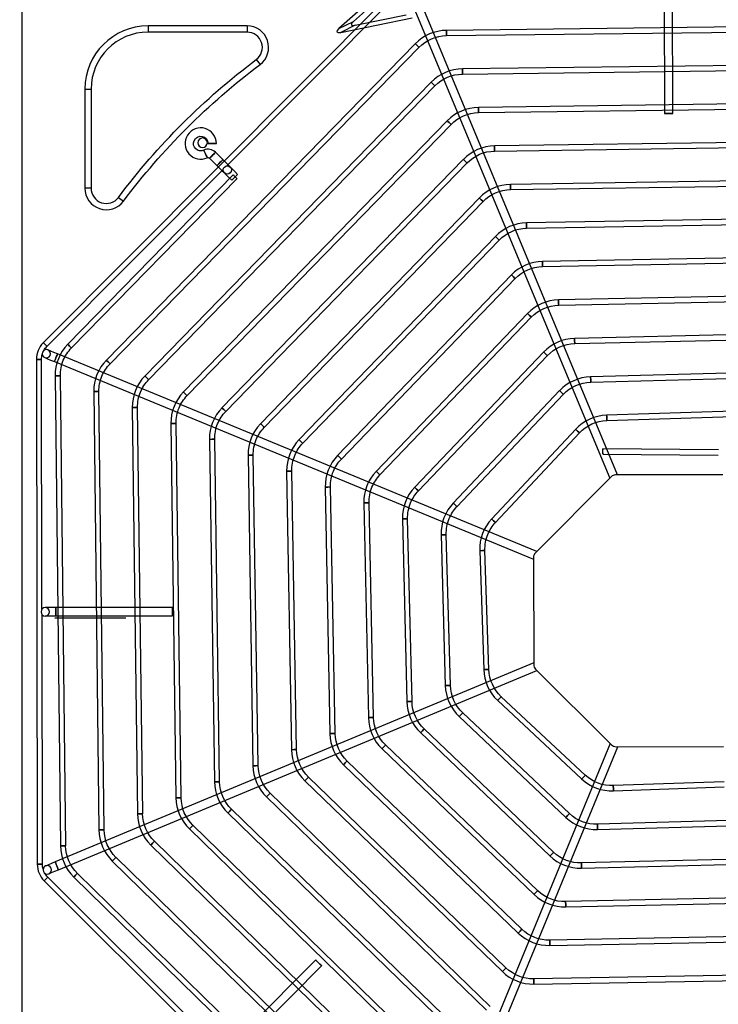
# Model space of a CAD drawing. Units: inches. Extents: x 0 to 10339, y 0 to 7374.
# Drawn here: x 1775 to 2109, y 5216 to 5688 of the extents above; entities that cross this region are included whole.
import ezdxf

# ---------------------------------------------------------------- set-up
doc = ezdxf.new("R2010")
doc.units = ezdxf.units.IN
doc.header["$MEASUREMENT"] = 0
doc.layers.add('LG-PRODUCT', color=3, linetype='Continuous')
doc.styles.add('GHS', font='Dotum.ttf')
doc.dimstyles.new('LG_DIM', dxfattribs={"dimtxt": 50, "dimasz": 40, "dimexe": 5, "dimexo": 20, "dimgap": 20, "dimtad": 1, "dimdec": 0, "dimzin": 0, "dimdsep": 46, "dimtxsty": 'GHS', "dimcen": 0.09, "dimclrd": 7, "dimclre": 7, "dimadec": 0, "dimazin": 0, "dimtfac": 1, "dimtdec": 0, "dimtofl": 0, "dimtmove": 0, "dimatfit": 0, "dimfxl": 0, "dimtolj": 1, "dimtzin": 0, "dimarcsym": 0})

# ---------------------------------------------------------------- blocks, each defined once
blk = doc.blocks.new('UX3-2')
at = {"layer": 'LG-PRODUCT', "color": 3, "linetype": 'Continuous'}
for p, q in [((2229.44, 5252.49, 5.82), (2229.44, 4499.88, 5.82)), ((2410.13, 5224.38, 75.69), (2239.63, 5053.29, 75.69)), ((2408.01, 5227.29, 5.82), (2381.2, 5203.62, 5.82)), ((2327.53, 5137.96, 75.69), (2411.9, 5222.62, 75.69)), ((2407.27, 5223.97, 7.82), (2388.1, 5207.05, 7.82)), ((2415.48, 5217.53, 82.68), (2510.8, 4988.53, 82.68)), ((2514.49, 4990.07, 82.68), (2419.16, 5219.07, 82.68)), ((2536.86, 5218.85, 82.68), (2536.96, 5162.95, 82.68)), ((2540.95, 5162.96, 82.68), (2540.85, 5218.85, 82.68)), ((2389.01, 5205.22, 7.82), (2413.35, 5210.15, 7.82)), ((2381.2, 5203.62, 5.82), (2388.1, 5207.05, 7.82)), ((2382.11, 5201.79, 5.82), (2416.16, 5208.68, 5.82)), ((2389.01, 5205.22, 7.82), (2382.11, 5201.79, 5.82)), ((2646.09, 5205.26, 85.68), (2432.61, 5202.74, 85.68)), ((2289.83, 5204.88, 5.82), (2289.83, 5201.89, 7.82)), ((2337.24, 5204.88, 5.82), (2289.83, 5204.88, 5.82)), ((2337.24, 5201.89, 7.82), (2289.83, 5201.89, 7.82)), ((2337.24, 5204.88, 5.82), (2337.24, 5201.89, 7.82)), ((2432.64, 5200.25, 85.68), (2646.11, 5202.76, 85.68)), ((2417.69, 5196.35, 85.68), (2269.86, 5044.98, 85.68)), ((2271.65, 5043.24, 85.68), (2419.47, 5194.61, 85.68)), ((2341.62, 5188.77, 7.82), (2343.41, 5186.37, 5.82)), ((2638.48, 5186.79, 85.68), (2440.28, 5184.32, 85.68)), ((2440.31, 5181.82, 85.68), (2638.51, 5184.3, 85.68)), ((2425.36, 5177.92, 85.68), (2288.31, 5037.38, 85.68)), ((2259.58, 5174.64, 5.82), (2259.58, 5127.22, 5.82)), ((2259.58, 5174.64, 5.82), (2262.58, 5174.64, 7.82)), ((2262.58, 5174.64, 7.82), (2262.58, 5127.22, 7.82)), ((2290.1, 5035.64, 85.68), (2427.15, 5176.18, 85.68)), ((2630.87, 5168.33, 85.68), (2447.95, 5165.9, 85.68)), ((2447.99, 5163.4, 85.68), (2630.9, 5165.83, 85.68)), ((2433.04, 5159.48, 85.68), (2306.76, 5029.78, 85.68)), ((2308.55, 5028.03, 85.68), (2434.82, 5157.74, 85.68)), ((2623.26, 5149.86, 85.68), (2455.62, 5147.47, 85.68)), ((2325.63, 5140.91, 5.82), (2322.09, 5144.43, 5.82)), ((2455.66, 5144.98, 85.68), (2623.3, 5147.37, 85.68)), ((2319.28, 5141.6, 5.82), (2322.81, 5138.08, 5.82)), ((2440.71, 5141.05, 85.68), (2325.21, 5022.17, 85.68)), ((2327, 5020.43, 85.68), (2442.5, 5139.31, 85.68)), ((2241.4, 5051.52, 75.69), (2325.77, 5136.19, 75.69)), ((2330.61, 5133.59, 85.68), (2251.41, 5052.59, 85.68)), ((2253.19, 5050.84, 85.68), (2332.4, 5131.84, 85.68)), ((2615.65, 5131.4, 85.68), (2463.29, 5129.05, 85.68)), ((2262.58, 5127.22, 7.82), (2259.58, 5127.22, 5.82)), ((2463.33, 5126.56, 85.68), (2615.69, 5128.9, 85.68)), ((2275.7, 5122.85, 7.82), (2278.09, 5121.05, 5.82)), ((2448.39, 5122.61, 85.68), (2343.66, 5014.57, 85.68)), ((2345.45, 5012.83, 85.68), (2450.18, 5120.87, 85.68)), ((2608.04, 5112.93, 85.68), (2470.96, 5110.63, 85.68)), ((2471.01, 5108.14, 85.68), (2608.08, 5110.44, 85.68)), ((2456.07, 5104.17, 85.68), (2362.11, 5006.97, 85.68)), ((2363.9, 5005.24, 85.68), (2457.86, 5102.43, 85.68)), ((2600.43, 5094.46, 85.68), (2478.63, 5092.22, 85.68)), ((2478.68, 5089.72, 85.68), (2600.48, 5091.96, 85.68)), ((2463.75, 5085.73, 85.68), (2380.56, 4999.37, 85.68)), ((2382.35, 4997.64, 85.68), (2465.55, 5083.99, 85.68)), ((2592.82, 5075.99, 85.68), (2486.3, 5073.8, 85.68)), ((2486.35, 5071.31, 85.68), (2592.87, 5073.49, 85.68)), ((2471.43, 5067.28, 85.68), (2399, 4991.78, 85.68)), ((2400.8, 4990.05, 85.68), (2473.23, 5065.55, 85.68)), ((2585.21, 5057.51, 85.68), (2493.97, 5055.4, 85.68)), ((2494.03, 5052.9, 85.68), (2585.27, 5055.01, 85.68)), ((2236.36, 5045.34, 75.69), (2236.78, 4803.79, 75.69)), ((2239.06, 4925.82, 75.69), (2238.85, 5045.34, 75.69)), ((2475.83, 4953.44, 82.68), (2246.5, 5047.97, 82.68)), ((2479.12, 5048.83, 85.68), (2417.44, 4984.18, 85.68)), ((2419.24, 4982.46, 85.68), (2480.92, 5047.11, 85.68)), ((2244.98, 5044.27, 82.68), (2474.31, 4949.75, 82.68)), ((2245.36, 5037.52, 85.68), (2247.9, 4812.58, 85.68)), ((2250.4, 4812.61, 85.68), (2247.86, 5037.55, 85.68)), ((2577.6, 5039.02, 85.68), (2501.64, 5036.99, 85.68)), ((2501.71, 5034.5, 85.68), (2577.66, 5036.53, 85.68)), ((2263.83, 5029.91, 85.68), (2266.33, 4820.25, 85.68)), ((2268.82, 4820.28, 85.68), (2266.32, 5029.94, 85.68)), ((2486.81, 5030.38, 85.68), (2435.87, 4976.59, 85.68)), ((2437.68, 4974.88, 85.68), (2488.62, 5028.66, 85.68)), ((2282.29, 5022.3, 85.68), (2284.75, 4827.93, 85.68)), ((2287.25, 4827.96, 85.68), (2284.78, 5022.33, 85.68)), ((2569.98, 5020.52, 85.68), (2509.31, 5018.6, 85.68)), ((2509.39, 5016.11, 85.68), (2570.06, 5018.03, 85.68)), ((2300.75, 5014.69, 85.68), (2303.18, 4835.6, 85.68)), ((2305.67, 4835.63, 85.68), (2303.25, 5014.73, 85.68)), ((2494.5, 5011.91, 85.68), (2454.29, 4969.01, 85.68)), ((2456.11, 4967.31, 85.68), (2496.32, 5010.2, 85.68)), ((2319.22, 5007.08, 85.68), (2321.6, 4843.27, 85.68)), ((2324.09, 4843.3, 85.68), (2321.71, 5007.12, 85.68)), ((2337.68, 4999.47, 85.68), (2340.02, 4850.94, 85.68)), ((2342.51, 4850.98, 85.68), (2340.18, 4999.51, 85.68)), ((2507.53, 5000.04, 85.68), (2562.75, 4999.59, 85.68)), ((2562.77, 5002.08, 85.68), (2507.55, 5002.53, 85.68)), ((2356.15, 4991.87, 85.68), (2358.44, 4858.61, 85.68)), ((2360.93, 4858.65, 85.68), (2358.65, 4991.91, 85.68)), ((2511.45, 4989.18, 86.67), (2475.18, 4952.79, 86.67)), ((2564.95, 4990.15, 86.67), (2513.57, 4990.06, 86.67)), ((2374.62, 4984.26, 85.68), (2376.85, 4866.28, 85.68)), ((2379.35, 4866.32, 85.68), (2377.12, 4984.3, 85.68)), ((2393.1, 4976.64, 85.68), (2395.26, 4873.95, 85.68)), ((2397.76, 4874, 85.68), (2395.59, 4976.7, 85.68)), ((2411.58, 4969.03, 85.68), (2413.67, 4881.62, 85.68)), ((2416.17, 4881.68, 85.68), (2414.07, 4969.09, 85.68)), ((2430.07, 4961.42, 85.68), (2432.07, 4889.28, 85.68)), ((2434.56, 4889.35, 85.68), (2432.56, 4961.49, 85.68)), ((2448.57, 4953.8, 85.68), (2450.46, 4896.95, 85.68)), ((2452.95, 4897.03, 85.68), (2451.06, 4953.89, 85.68)), ((2474.31, 4950.67, 86.67), (2474.4, 4899.29, 86.67)), ((2239.28, 4803.8, 75.69), (2239.07, 4923.32, 75.69)), ((2301.51, 4926.68, 82.68), (2245.61, 4926.58, 82.68)), ((2245.62, 4922.59, 82.68), (2301.52, 4922.68, 82.68)), ((2245.21, 4921.77, -275.66), (2279.16, 4921.77, -275.66)), ((2474.4, 4900.21, 82.68), (2245.4, 4804.89, 82.68)), ((2246.93, 4801.2, 82.68), (2475.93, 4896.53, 82.68)), ((2475.28, 4897.18, 86.67), (2511.68, 4860.91, 86.67)), ((2457.17, 4882.15, 85.68), (2497.35, 4844.62, 85.68)), ((2499.05, 4846.45, 85.68), (2458.88, 4883.98, 85.68)), ((2491.48, 4828.02, 85.68), (2440.42, 4876.27, 85.68)), ((2438.7, 4874.46, 85.68), (2489.77, 4826.2, 85.68)), ((2420.25, 4866.76, 85.68), (2482.18, 4807.77, 85.68)), ((2483.9, 4809.58, 85.68), (2421.97, 4868.57, 85.68)), ((2511.02, 4861.56, 82.68), (2416.5, 4632.23, 82.68)), ((2401.8, 4859.08, 85.68), (2474.59, 4789.34, 85.68)), ((2476.32, 4791.14, 85.68), (2403.52, 4860.88, 85.68)), ((2420.19, 4630.71, 82.68), (2514.71, 4860.04, 82.68)), ((2513.79, 4860.04, 86.67), (2565.17, 4860.13, 86.67)), ((2468.72, 4772.69, 85.68), (2385.08, 4853.19, 85.68)), ((2383.35, 4851.4, 85.68), (2466.99, 4770.89, 85.68)), ((2364.91, 4843.71, 85.68), (2459.39, 4752.45, 85.68)), ((2461.13, 4754.24, 85.68), (2366.64, 4845.51, 85.68)), ((2565.51, 4843.27, 85.68), (2512.48, 4841.42, 85.68)), ((2453.53, 4735.79, 85.68), (2348.2, 4837.83, 85.68)), ((2512.57, 4838.93, 85.68), (2565.6, 4840.77, 85.68)), ((2346.47, 4836.04, 85.68), (2451.79, 4734, 85.68)), ((2445.93, 4717.34, 85.68), (2329.77, 4830.15, 85.68)), ((2328.03, 4828.36, 85.68), (2444.19, 4715.55, 85.68)), ((2573.19, 4824.89, 85.68), (2504.88, 4822.91, 85.68)), ((2309.59, 4820.68, 85.68), (2436.59, 4697.1, 85.68)), ((2438.33, 4698.89, 85.68), (2311.33, 4822.47, 85.68)), ((2504.95, 4820.42, 85.68), (2573.27, 4822.39, 85.68)), ((2430.73, 4680.44, 85.68), (2292.9, 4814.79, 85.68)), ((2291.16, 4813.01, 85.68), (2428.99, 4678.65, 85.68)), ((2272.72, 4805.33, 85.68), (2421.38, 4660.2, 85.68)), ((2423.13, 4661.98, 85.68), (2274.46, 4807.12, 85.68)), ((2580.87, 4806.49, 85.68), (2497.27, 4804.42, 85.68)), ((2497.34, 4801.93, 85.68), (2580.93, 4804, 85.68)), ((2240.08, 4795.86, 75.69), (2411.18, 4625.36, 75.69)), ((2326.51, 4713.26, 75.69), (2241.84, 4797.63, 75.69)), ((2254.29, 4797.66, 85.68), (2413.78, 4641.75, 85.68)), ((2415.53, 4643.53, 85.68), (2256.03, 4799.44, 85.68)), ((2588.55, 4788.09, 85.68), (2489.67, 4785.94, 85.68)), ((2489.72, 4783.44, 85.68), (2588.6, 4785.59, 85.68)), ((2596.22, 4769.68, 85.68), (2482.06, 4767.46, 85.68)), ((2482.11, 4764.97, 85.68), (2596.27, 4767.18, 85.68)), ((2370.06, 4758.02, 82.68), (2330.6, 4718.43, 82.68)), ((2333.43, 4715.61, 82.68), (2372.89, 4755.2, 82.68)), ((2603.9, 4751.26, 85.68), (2474.46, 4748.99, 85.68)), ((2474.5, 4746.5, 85.68), (2603.94, 4748.77, 85.68))]:
    blk.add_line(p, q, dxfattribs=at)
at = {"layer": 'LG-PRODUCT', "color": 3, "linetype": 'Continuous', "extrusion": (-0.999931, -0.011768, 0)}
blk.add_circle((-5172.51, 85.68, -2493.67), 1.25, dxfattribs=at)
at = {"layer": 'LG-PRODUCT', "color": 3, "linetype": 'Continuous', "extrusion": (-0.698677, -0.715437, 0)}
for centre in [(-1899.62, 85.68, -5406.85), (-1899.62, 85.68, -5195.27)]:
    blk.add_circle(centre, 1.25, dxfattribs=at)
at = {"layer": 'LG-PRODUCT', "color": 3, "linetype": 'Continuous', "extrusion": (-0.999922, -0.012481, 0)}
blk.add_circle((-5152.21, 85.68, -2504.8), 1.25, dxfattribs=at)
at = {"layer": 'LG-PRODUCT', "color": 3, "linetype": 'Continuous', "extrusion": (-0.698158, -0.715944, 0)}
for centre in [(-1877.33, 85.68, -5400.38), (-1877.33, 85.68, -5204.08)]:
    blk.add_circle(centre, 1.25, dxfattribs=at)
at = {"layer": 'LG-PRODUCT', "color": 3, "linetype": 'Continuous', "extrusion": (-0.999912, -0.013303, 0)}
blk.add_circle((-5131.63, 85.68, -2516.46), 1.25, dxfattribs=at)
at = {"layer": 'LG-PRODUCT', "color": 3, "linetype": 'Continuous', "extrusion": (-0.001745, 0.999998, 0)}
for centre in [(-2547.96, 82.68, 5158.51), (-2329.53, 5.82, 5144.57)]:
    blk.add_circle(centre, 2, dxfattribs=at)
at = {"layer": 'LG-PRODUCT', "color": 3, "linetype": 'Continuous', "extrusion": (-0.697558, -0.716529, 0)}
for centre in [(-1854.45, 85.68, -5394.1), (-1854.45, 85.68, -5213.08)]:
    blk.add_circle(centre, 1.25, dxfattribs=at)
at = {"layer": 'LG-PRODUCT', "color": 3, "linetype": 'Continuous', "extrusion": (0, 0, -1)}
blk.add_circle((-2315.95, 5149.01, -5.82), 2.25, dxfattribs=at)
at = {"layer": 'LG-PRODUCT', "color": 3, "linetype": 'Continuous', "extrusion": (0.910448, 0.413624, 0)}
blk.add_circle((3724.5, 5.82, 4237.34), 2, dxfattribs=at)
at = {"layer": 'LG-PRODUCT', "color": 3, "linetype": 'Continuous', "extrusion": (0.70834, -0.705872, 2.22046e-16)}
for centre, radius in [((5281.11, 5.82, -1986.48), 2), ((5281.11, 5.82, -1981.49), 2), ((4979.56, 75.69, -1798.52), 1.25)]:
    blk.add_circle(centre, radius, dxfattribs=at)
at = {"layer": 'LG-PRODUCT', "color": 3, "linetype": 'Continuous', "extrusion": (-0.999898, -0.014262, 0)}
blk.add_circle((-5110.68, 85.68, -2528.78), 1.25, dxfattribs=at)
at = {"layer": 'LG-PRODUCT', "color": 3, "linetype": 'Continuous', "extrusion": (-0.696856, -0.717211, 0)}
for centre in [(-1830.82, 85.68, -5388.04), (-1830.82, 85.68, -5222.3)]:
    blk.add_circle(centre, 1.25, dxfattribs=at)
at = {"layer": 'LG-PRODUCT', "color": 3, "linetype": 'Continuous'}
blk.add_circle((2327.76, 5135.97, 77.69), 2, dxfattribs=at)
at = {"layer": 'LG-PRODUCT', "color": 3, "linetype": 'Continuous', "extrusion": (-0.999882, -0.015394, 0)}
blk.add_circle((-5089.28, 85.68, -2541.96), 1.25, dxfattribs=at)
at = {"layer": 'LG-PRODUCT', "color": 3, "linetype": 'Continuous', "extrusion": (-0.696026, -0.718017, 0)}
for centre in [(-1806.24, 85.68, -5382.26), (-1806.24, 85.68, -5231.8)]:
    blk.add_circle(centre, 1.25, dxfattribs=at)
at = {"layer": 'LG-PRODUCT', "color": 3, "linetype": 'Continuous', "extrusion": (-0.99986, -0.016751, 0)}
blk.add_circle((-5067.28, 85.68, -2556.22), 1.25, dxfattribs=at)
at = {"layer": 'LG-PRODUCT', "color": 3, "linetype": 'Continuous', "extrusion": (-0.695027, -0.718983, 0)}
for centre in [(-1780.42, 85.68, -5376.85), (-1780.42, 85.68, -5241.66)]:
    blk.add_circle(centre, 1.25, dxfattribs=at)
at = {"layer": 'LG-PRODUCT', "color": 3, "linetype": 'Continuous', "extrusion": (-0.999831, -0.018408, 0)}
blk.add_circle((-5044.48, 85.68, -2571.95), 1.25, dxfattribs=at)
at = {"layer": 'LG-PRODUCT', "color": 3, "linetype": 'Continuous', "extrusion": (-0.693803, -0.720165, 0)}
for centre in [(-1752.94, 85.68, -5371.92), (-1752.94, 85.68, -5252.01)]:
    blk.add_circle(centre, 1.25, dxfattribs=at)
at = {"layer": 'LG-PRODUCT', "color": 3, "linetype": 'Continuous', "extrusion": (-0.99979, -0.020476, 0)}
blk.add_circle((-5020.58, 85.68, -2589.67), 1.25, dxfattribs=at)
at = {"layer": 'LG-PRODUCT', "color": 3, "linetype": 'Continuous', "extrusion": (-0.692267, -0.721641, 0)}
for centre in [(-1723.18, 85.68, -5367.65), (-1723.18, 85.68, -5263.02)]:
    blk.add_circle(centre, 1.25, dxfattribs=at)
at = {"layer": 'LG-PRODUCT', "color": 3, "linetype": 'Continuous', "extrusion": (-0.999732, -0.023129, 0)}
blk.add_circle((-4995.11, 85.68, -2610.23), 1.25, dxfattribs=at)
at = {"layer": 'LG-PRODUCT', "color": 3, "linetype": 'Continuous', "extrusion": (-1.43852e-14, 1.51675e-15, -1)}
blk.add_circle((-2241.13, 5048.02, -77.69), 2, dxfattribs=at)
at = {"layer": 'LG-PRODUCT', "color": 3, "linetype": 'Continuous', "extrusion": (-0.705872, -0.70834, 2.22046e-16)}
blk.add_circle((-1979.3, 75.69, -5160.34), 1.25, dxfattribs=at)
at = {"layer": 'LG-PRODUCT', "color": 3, "linetype": 'Continuous', "extrusion": (-0.699131, -0.714994, 0)}
blk.add_circle((-1921.43, 85.68, -5186.6), 1.25, dxfattribs=at)
at = {"layer": 'LG-PRODUCT', "color": 3, "linetype": 'Continuous', "extrusion": (0.001745, -0.999998, 0)}
for centre in [(2246.41, 75.69, -5041.43), (2246.41, 75.69, -4799.88)]:
    blk.add_circle(centre, 1.25, dxfattribs=at)
at = {"layer": 'LG-PRODUCT', "color": 3, "linetype": 'Continuous', "extrusion": (-0.924546, 0.38107, 0)}
blk.add_circle((-5521.16, 82.68, -153.37), 2, dxfattribs=at)
at = {"layer": 'LG-PRODUCT', "color": 3, "linetype": 'Continuous', "extrusion": (-0.690284, -0.723539, 0)}
for centre in [(-1690.14, 85.68, -5364.32), (-1690.14, 85.68, -5274.97)]:
    blk.add_circle(centre, 1.25, dxfattribs=at)
at = {"layer": 'LG-PRODUCT', "color": 3, "linetype": 'Continuous', "extrusion": (0.011292, -0.999936, 0)}
for centre in [(2303.35, 85.68, -5011.84), (2303.35, 85.68, -4786.89)]:
    blk.add_circle(centre, 1.25, dxfattribs=at)
at = {"layer": 'LG-PRODUCT', "color": 3, "linetype": 'Continuous', "extrusion": (-0.999645, -0.026659, 0)}
blk.add_circle((-4967.26, 85.68, -2635.04), 1.25, dxfattribs=at)
at = {"layer": 'LG-PRODUCT', "color": 3, "linetype": 'Continuous', "extrusion": (0.011937, -0.999929, 0)}
for centre in [(2324.95, 85.68, -5002.53), (2324.95, 85.68, -4792.86)]:
    blk.add_circle(centre, 1.25, dxfattribs=at)
at = {"layer": 'LG-PRODUCT', "color": 3, "linetype": 'Continuous', "extrusion": (-0.687623, -0.726068, 0)}
for centre in [(-1652.17, 85.68, -5362.38), (-1652.17, 85.68, -5288.31)]:
    blk.add_circle(centre, 1.25, dxfattribs=at)
at = {"layer": 'LG-PRODUCT', "color": 3, "linetype": 'Continuous', "extrusion": (0.012675, -0.99992, 0)}
for centre in [(2347.01, 85.68, -4992.97), (2347.01, 85.68, -4798.58)]:
    blk.add_circle(centre, 1.25, dxfattribs=at)
at = {"layer": 'LG-PRODUCT', "color": 3, "linetype": 'Continuous', "extrusion": (-0.999501, -0.031584, 0)}
blk.add_circle((-4935.6, 85.68, -2666.57), 1.25, dxfattribs=at)
at = {"layer": 'LG-PRODUCT', "color": 3, "linetype": 'Continuous', "extrusion": (0.013529, -0.999908, 0)}
for centre in [(2369.63, 85.68, -4983.11), (2369.63, 85.68, -4804)]:
    blk.add_circle(centre, 1.25, dxfattribs=at)
at = {"layer": 'LG-PRODUCT', "color": 3, "linetype": 'Continuous', "extrusion": (-0.683869, -0.729605, 0)}
for centre in [(-1606.24, 85.68, -5362.63), (-1606.24, 85.68, -5303.83)]:
    blk.add_circle(centre, 1.25, dxfattribs=at)
at = {"layer": 'LG-PRODUCT', "color": 3, "linetype": 'Continuous', "extrusion": (0.014527, -0.999894, 0)}
for centre in [(2392.96, 85.68, -4972.86), (2392.96, 85.68, -4809.03)]:
    blk.add_circle(centre, 1.25, dxfattribs=at)
at = {"layer": 'LG-PRODUCT', "color": 3, "linetype": 'Continuous', "extrusion": (0.015709, -0.999877, 0)}
for centre in [(2417.18, 85.68, -4962.13), (2417.18, 85.68, -4813.58)]:
    blk.add_circle(centre, 1.25, dxfattribs=at)
at = {"layer": 'LG-PRODUCT', "color": 3, "linetype": 'Continuous', "extrusion": (0.017133, -0.999853, 0)}
for centre in [(2442.58, 85.68, -4950.76), (2442.58, 85.68, -4817.49)]:
    blk.add_circle(centre, 1.25, dxfattribs=at)
at = {"layer": 'LG-PRODUCT', "color": 3, "linetype": 'Continuous', "extrusion": (0.018881, -0.999822, 0)}
for centre in [(2469.55, 85.68, -4938.53), (2469.55, 85.68, -4820.53)]:
    blk.add_circle(centre, 1.25, dxfattribs=at)
at = {"layer": 'LG-PRODUCT', "color": 3, "linetype": 'Continuous', "extrusion": (0.021075, -0.999778, 0)}
for centre in [(2498.7, 85.68, -4925.1), (2498.7, 85.68, -4822.38)]:
    blk.add_circle(centre, 1.25, dxfattribs=at)
at = {"layer": 'LG-PRODUCT', "color": 3, "linetype": 'Continuous', "extrusion": (0.023915, -0.999714, 0)}
for centre in [(2530.97, 85.68, -4909.94), (2530.97, 85.68, -4822.5)]:
    blk.add_circle(centre, 1.25, dxfattribs=at)
at = {"layer": 'LG-PRODUCT', "color": 3, "linetype": 'Continuous', "extrusion": (0.027732, -0.999615, 0)}
for centre in [(2567.97, 85.68, -4892.12), (2567.97, 85.68, -4819.96)]:
    blk.add_circle(centre, 1.25, dxfattribs=at)
at = {"layer": 'LG-PRODUCT', "color": 3, "linetype": 'Continuous', "extrusion": (0.033136, -0.999451, 0)}
for centre in [(2612.62, 85.68, -4869.95), (2612.62, 85.68, -4813.06)]:
    blk.add_circle(centre, 1.25, dxfattribs=at)
at = {"layer": 'LG-PRODUCT', "color": 3, "linetype": 'Continuous', "extrusion": (-1.19201e-15, -2.08045e-18, -1)}
blk.add_circle((-2240.62, 4924.57, -77.69), 2, dxfattribs=at)
at = {"layer": 'LG-PRODUCT', "color": 3, "linetype": 'Continuous', "extrusion": (-0.999998, -0.001745, 0)}
for centre in [(-4920.66, 82.68, -2254.21), (-4920.66, 82.68, -2310.1)]:
    blk.add_circle(centre, 2, dxfattribs=at)
at = {"layer": 'LG-PRODUCT', "color": 3, "linetype": 'Continuous', "extrusion": (0.730721, -0.682676, 0)}
for centre in [(5246.2, 85.68, -1537.42), (5246.2, 85.68, -1482.44)]:
    blk.add_circle(centre, 1.25, dxfattribs=at)
at = {"layer": 'LG-PRODUCT', "color": 3, "linetype": 'Continuous', "extrusion": (0.726837, -0.68681, 0)}
for centre in [(5219.11, 85.68, -1575.28), (5219.11, 85.68, -1505.03)]:
    blk.add_circle(centre, 1.25, dxfattribs=at)
at = {"layer": 'LG-PRODUCT', "color": 3, "linetype": 'Continuous', "extrusion": (0.724101, -0.689694, 0)}
for centre in [(5194.51, 85.68, -1604.07), (5194.51, 85.68, -1518.54)]:
    blk.add_circle(centre, 1.25, dxfattribs=at)
at = {"layer": 'LG-PRODUCT', "color": 3, "linetype": 'Continuous', "extrusion": (0.72207, -0.69182, 0)}
for centre in [(5171.45, 85.68, -1627.34), (5171.45, 85.68, -1526.53)]:
    blk.add_circle(centre, 1.25, dxfattribs=at)
at = {"layer": 'LG-PRODUCT', "color": 3, "linetype": 'Continuous', "extrusion": (0.720502, -0.693452, 0)}
for centre in [(5149.43, 85.68, -1647), (5149.43, 85.68, -1530.91)]:
    blk.add_circle(centre, 1.25, dxfattribs=at)
at = {"layer": 'LG-PRODUCT', "color": 3, "linetype": 'Continuous', "extrusion": (0.719256, -0.694745, 0)}
for centre in [(5128.13, 85.68, -1664.17), (5128.13, 85.68, -1532.81)]:
    blk.add_circle(centre, 1.25, dxfattribs=at)
at = {"layer": 'LG-PRODUCT', "color": 3, "linetype": 'Continuous', "extrusion": (0.718241, -0.695794, 0)}
blk.add_circle((5107.35, 85.68, -1679.55), 1.25, dxfattribs=at)
at = {"layer": 'LG-PRODUCT', "color": 3, "linetype": 'Continuous', "extrusion": (0.999392, 0.034857, 0)}
blk.add_circle((4749.65, 85.68, 2679.71), 1.25, dxfattribs=at)
at = {"layer": 'LG-PRODUCT', "color": 3, "linetype": 'Continuous', "extrusion": (0.717399, -0.696662, 0)}
blk.add_circle((5086.96, 85.68, -1693.61), 1.25, dxfattribs=at)
at = {"layer": 'LG-PRODUCT', "color": 3, "linetype": 'Continuous', "extrusion": (0.716689, -0.697393, 0)}
blk.add_circle((5066.87, 85.68, -1706.65), 1.25, dxfattribs=at)
at = {"layer": 'LG-PRODUCT', "color": 3, "linetype": 'Continuous', "extrusion": (0.999582, 0.028901, 0)}
blk.add_circle((4747.26, 85.68, 2643.22), 1.25, dxfattribs=at)
at = {"layer": 'LG-PRODUCT', "color": 3, "linetype": 'Continuous', "extrusion": (0.716082, -0.698016, 0)}
blk.add_circle((5047.02, 85.68, -1718.9), 1.25, dxfattribs=at)
at = {"layer": 'LG-PRODUCT', "color": 3, "linetype": 'Continuous', "extrusion": (-0.92321, -0.384295, 1.96262e-14)}
blk.add_circle((-3571.03, 82.68, -3919.47), 2, dxfattribs=at)
at = {"layer": 'LG-PRODUCT', "color": 3, "linetype": 'Continuous', "extrusion": (0.715558, -0.698554, 0)}
blk.add_circle((5027.36, 85.68, -1730.52), 1.25, dxfattribs=at)
at = {"layer": 'LG-PRODUCT', "color": 3, "linetype": 'Continuous', "extrusion": (-1.12444e-14, -9.09938e-15, -1)}
blk.add_circle((-2241.56, 4801.13, -77.69), 2, dxfattribs=at)
at = {"layer": 'LG-PRODUCT', "color": 3, "linetype": 'Continuous', "extrusion": (0.999693, 0.02476, 0)}
blk.add_circle((4739.87, 85.68, 2615.47), 1.25, dxfattribs=at)
at = {"layer": 'LG-PRODUCT', "color": 3, "linetype": 'Continuous', "extrusion": (0.7151, -0.699023, 0)}
blk.add_circle((5007.85, 85.68, -1741.63), 1.25, dxfattribs=at)
at = {"layer": 'LG-PRODUCT', "color": 3, "linetype": 'Continuous', "extrusion": (0.999764, 0.021715, 0)}
blk.add_circle((4729.5, 85.68, 2593.01), 1.25, dxfattribs=at)
at = {"layer": 'LG-PRODUCT', "color": 3, "linetype": 'Continuous', "extrusion": (0.999812, 0.019381, 0)}
blk.add_circle((4717.22, 85.68, 2574), 1.25, dxfattribs=at)
at = {"layer": 'LG-PRODUCT', "color": 3, "linetype": 'Continuous', "extrusion": (0.705872, 0.70834, 2.22046e-16)}
blk.add_circle((1677.75, 82.68, 5043.25), 2, dxfattribs=at)
at = {"layer": 'LG-PRODUCT', "color": 3, "linetype": 'Continuous', "extrusion": (0.999846, 0.017536, 0)}
blk.add_circle((4703.62, 85.68, 2557.36), 1.25, dxfattribs=at)
at = {"layer": 'LG-PRODUCT', "color": 3, "linetype": 'Continuous'}
for centre, radius, start, end in [((2289.83, 5174.64, 5.82), 30.25, 90, 180), ((2289.83, 5174.64, 7.82), 27.25, 90, 180), ((2337.24, 5194.6, 5.82), 10.28, 306.8699, 90), ((2337.24, 5194.6, 7.82), 7.29, 306.8699, 90), ((2432.86, 5181.53, 85.68), 21.21, 90.6743, 135.6791), ((2440.55, 5163.11, 85.68), 21.21, 90.7151, 135.7206), ((2448.23, 5144.69, 85.68), 21.21, 90.7622, 135.7686), ((2315.06, 5148.62, 5.82), 7.49, 0.1, 294.4327), ((2318.57, 5140.9, 5.82), 4.99, 45.1, 114.4327), ((2455.93, 5126.26, 85.68), 21.21, 90.8172, 135.8247), ((2269.87, 5127.22, 5.82), 10.28, 180, 323.1301), ((2269.87, 5127.22, 7.82), 7.29, 180, 323.1301), ((2463.62, 5107.84, 85.68), 21.21, 90.882, 135.891), ((2471.32, 5089.43, 85.68), 21.21, 90.9598, 135.9706), ((2479.02, 5071.01, 85.68), 21.21, 91.0547, 136.0681), ((2486.74, 5052.6, 85.68), 21.21, 91.1732, 136.1902), ((2494.46, 5034.19, 85.68), 21.21, 91.3253, 136.3474), ((2247.59, 5045.36, 75.69), 11.23, 135.1, 180.1), ((2266.57, 5037.76, 85.68), 21.21, 135.6427, 180.647), ((2285.03, 5030.16, 85.68), 21.21, 135.6791, 180.6839), ((2303.5, 5022.57, 85.68), 21.21, 135.7206, 180.7262), ((2502.21, 5015.79, 85.68), 21.21, 91.5277, 136.5577), ((2321.96, 5014.98, 85.68), 21.21, 135.7686, 180.7752), ((2340.43, 5007.39, 85.68), 21.21, 135.8247, 180.8323), ((2509.98, 4997.4, 85.68), 21.21, 91.81, 136.8533), ((2358.89, 4999.81, 85.68), 21.21, 135.891, 180.9001), ((2377.36, 4992.23, 85.68), 21.21, 135.9706, 180.9817), ((2395.83, 4984.66, 85.68), 21.21, 136.0681, 181.0818), ((2414.31, 4977.09, 85.68), 21.21, 136.1902, 181.2076), ((2513.57, 4987.07, 86.67), 2.99, 90.1, 135.1), ((2432.78, 4969.54, 85.68), 21.21, 136.3474, 181.3703), ((2451.27, 4962.01, 85.68), 21.21, 136.5577, 181.5891), ((2469.77, 4954.51, 85.68), 21.21, 136.8533, 181.8989), ((2477.31, 4950.68, 86.67), 2.99, 135.1, 180.1), ((2477.4, 4899.3, 86.67), 2.99, 180.1, 225.1), ((2471.65, 4897.65, 85.68), 21.21, 181.8989, 226.9469), ((2453.27, 4889.87, 85.68), 21.21, 181.5891, 226.6219), ((2434.88, 4882.12, 85.68), 21.21, 181.3703, 226.3941), ((2416.47, 4874.39, 85.68), 21.21, 181.2076, 226.2256), ((2398.06, 4866.68, 85.68), 21.21, 181.0818, 226.096), ((2379.64, 4858.97, 85.68), 21.21, 180.9817, 225.9931), ((2513.79, 4863.03, 86.67), 2.99, 225.1, 270.1), ((2361.23, 4851.27, 85.68), 21.21, 180.9001, 225.9095), ((2342.81, 4843.58, 85.68), 21.21, 180.8323, 225.8402), ((2511.83, 4860.12, 85.68), 21.21, 226.9469, 271.9976), ((2324.38, 4835.88, 85.68), 21.21, 180.7752, 225.7818), ((2305.96, 4828.19, 85.68), 21.21, 180.7262, 225.732), ((2504.34, 4841.62, 85.68), 21.21, 226.6219, 271.6561), ((2287.54, 4820.51, 85.68), 21.21, 180.6839, 225.6889), ((2269.11, 4812.82, 85.68), 21.21, 180.647, 225.6514), ((2496.81, 4823.13, 85.68), 21.21, 226.3941, 271.4188), ((2248.01, 4803.81, 75.69), 11.23, 180.1, 225.1), ((2489.26, 4804.65, 85.68), 21.21, 226.2256, 271.2443), ((2481.7, 4786.18, 85.68), 21.21, 226.096, 271.1105), ((2474.13, 4767.7, 85.68), 21.21, 225.9931, 271.0048)]:
    blk.add_arc(centre, radius, start, end, dxfattribs=at)
at = {"layer": 'LG-PRODUCT', "color": 3, "linetype": 'Continuous', "extrusion": (0, 0, -1)}
for centre, radius, start, end in [((-2432.86, 5181.53, -85.68), 18.72, 44.3209, 89.3257), ((-2539.37, 4925.1, -7.82), 329.59, 36.8699, 53.1301), ((-2539.37, 4925.1, -5.82), 326.6, 36.8699, 53.1301), ((-2440.55, 5163.11, -85.68), 18.72, 44.2794, 89.2849), ((-2448.23, 5144.69, -85.68), 18.72, 44.2314, 89.2378), ((-2315.06, 5148.62, -5.82), 3.49, 245.5673, 22.4), ((-2315.06, 5148.62, -5.82), 3.49, 22.4, 179.9), ((-2455.93, 5126.26, -85.68), 18.72, 44.1753, 89.1828), ((-2318.57, 5140.9, -5.82), 0.998, 65.5673, 134.9), ((-2463.62, 5107.84, -85.68), 18.72, 44.109, 89.118), ((-2471.32, 5089.43, -85.68), 18.72, 44.0294, 89.0402), ((-2479.02, 5071.01, -85.68), 18.72, 43.9319, 88.9453), ((-2486.74, 5052.6, -85.68), 18.72, 43.8098, 88.8268), ((-2247.59, 5045.36, -75.69), 8.73, 29.4456, 44.9), ((-2266.57, 5037.76, -85.68), 18.72, 22.4, 44.3573), ((-2494.46, 5034.19, -85.68), 18.72, 43.6526, 88.6747), ((-2247.59, 5045.36, -75.69), 8.73, 359.9, 16.0609), ((-2266.57, 5037.76, -85.68), 18.72, 359.353, 22.4), ((-2285.03, 5030.16, -85.68), 18.72, 22.4, 44.3209), ((-2285.03, 5030.16, -85.68), 18.72, 359.3161, 22.4), ((-2303.5, 5022.57, -85.68), 18.72, 22.4, 44.2794), ((-2502.21, 5015.79, -85.68), 18.72, 43.4423, 88.4723), ((-2303.5, 5022.57, -85.68), 18.72, 359.2738, 22.4), ((-2321.96, 5014.98, -85.68), 18.72, 22.4, 44.2314), ((-2321.96, 5014.98, -85.68), 18.72, 359.2248, 22.4), ((-2340.43, 5007.39, -85.68), 18.72, 22.4, 44.1753), ((-2340.43, 5007.39, -85.68), 18.72, 359.1677, 22.4), ((-2358.89, 4999.81, -85.68), 18.72, 22.4, 44.109), ((-2509.98, 4997.4, -85.68), 18.72, 43.1467, 88.19), ((-2358.89, 4999.81, -85.68), 18.72, 359.0999, 22.4), ((-2377.36, 4992.23, -85.68), 18.72, 22.4, 44.0294), ((-2377.36, 4992.23, -85.68), 18.72, 359.0183, 22.4), ((-2395.83, 4984.66, -85.68), 18.72, 22.4, 43.9319), ((-2395.83, 4984.66, -85.68), 18.72, 358.9182, 22.4), ((-2414.31, 4977.09, -85.68), 18.72, 22.4, 43.8098), ((-2414.31, 4977.09, -85.68), 18.72, 358.7924, 22.4), ((-2432.78, 4969.54, -85.68), 18.72, 22.4, 43.6526), ((-2432.78, 4969.54, -85.68), 18.72, 358.6297, 22.4), ((-2451.27, 4962.01, -85.68), 18.72, 22.4, 43.4423), ((-2451.27, 4962.01, -85.68), 18.72, 358.4109, 22.4), ((-2469.77, 4954.51, -85.68), 18.72, 22.4, 43.1467), ((-2469.77, 4954.51, -85.68), 18.72, 358.1011, 22.4), ((-2471.65, 4897.65, -85.68), 18.72, 313.0531, 358.1011), ((-2453.27, 4889.87, -85.68), 18.72, 313.3781, 358.4109), ((-2434.88, 4882.12, -85.68), 18.72, 313.6059, 358.6297), ((-2416.47, 4874.39, -85.68), 18.72, 313.7744, 358.7924), ((-2398.06, 4866.68, -85.68), 18.72, 313.904, 358.9182), ((-2379.64, 4858.97, -85.68), 18.72, 314.0069, 359.0183), ((-2361.23, 4851.27, -85.68), 18.72, 314.0905, 359.0999), ((-2342.81, 4843.58, -85.68), 18.72, 314.1598, 359.1677), ((-2511.83, 4860.12, -85.68), 18.72, 268.0024, 313.0531), ((-2324.38, 4835.88, -85.68), 18.72, 314.2182, 359.2248), ((-2305.96, 4828.19, -85.68), 18.72, 314.268, 359.2738), ((-2504.34, 4841.62, -85.68), 18.72, 268.3439, 313.3781), ((-2287.54, 4820.51, -85.68), 18.72, 314.3111, 359.3161), ((-2269.11, 4812.82, -85.68), 18.72, 314.3486, 359.353), ((-2496.81, 4823.13, -85.68), 18.72, 268.5812, 313.6059), ((-2248.01, 4803.81, -75.69), 8.73, 344.4747, 359.9), ((-2248.01, 4803.81, -75.69), 8.73, 314.9, 330.3084), ((-2489.26, 4804.65, -85.68), 18.72, 268.7557, 313.7744), ((-2481.7, 4786.18, -85.68), 18.72, 268.8895, 313.904), ((-2474.13, 4767.7, -85.68), 18.72, 268.9952, 314.0069)]:
    blk.add_arc(centre, radius, start, end, dxfattribs=at)
at = {"layer": 'LG-PRODUCT', "color": 3, "linetype": 'Continuous', "extrusion": (0.705872, 0.70834, 0)}
for centre, start, end in [((1981.49, 10.81, 5283.11), 180, 270), ((1971.5, 77.69, 5279.11), 0, 90)]:
    blk.add_arc(centre, 4.99, start, end, dxfattribs=at)
at = {"layer": 'LG-PRODUCT', "color": 3, "linetype": 'Continuous', "extrusion": (-0.705872, -0.70834, 0)}
for centre, start, end in [((-1981.49, 10.81, -5279.11), 270, 0), ((-1971.5, 77.69, -5283.11), 90, 180)]:
    blk.add_arc(centre, 4.99, start, end, dxfattribs=at)
at = {"layer": 'LG-PRODUCT', "color": 3, "linetype": 'Continuous', "extrusion": (0.70834, -0.705872, 2.22046e-16)}
blk.add_arc((5281.11, 82.68, -1971.5), 2, 118.9403, 80.1953, dxfattribs=at)
at = {"layer": 'LG-PRODUCT', "color": 3, "linetype": 'Continuous', "extrusion": (-0.699131, -0.714994, 0)}
blk.add_arc((-1921.43, 85.68, -5299.89), 1.25, 304.4869, 238.2408, dxfattribs=at)
at = {"layer": 'LG-PRODUCT', "color": 3, "linetype": 'Continuous', "extrusion": (-0.38107, -0.924546, 0)}
blk.add_arc((153.37, 77.69, -5523.15), 4.99, 90, 180, dxfattribs=at)
at = {"layer": 'LG-PRODUCT', "color": 3, "linetype": 'Continuous', "extrusion": (0.38107, 0.924546, 0)}
blk.add_arc((-153.37, 77.69, 5519.16), 4.99, 0, 90, dxfattribs=at)
at = {"layer": 'LG-PRODUCT', "color": 3, "linetype": 'Continuous', "extrusion": (-0.999966, 0.008188, 0)}
blk.add_arc((-5021.65, 85.68, -2466.51), 1.25, 304.0346, 233.7997, dxfattribs=at)
at = {"layer": 'LG-PRODUCT', "color": 3, "linetype": 'Continuous', "extrusion": (0.001745, -0.999998, 0)}
blk.add_arc((2254.21, 77.69, -4922.65), 4.99, 90, 180, dxfattribs=at)
at = {"layer": 'LG-PRODUCT', "color": 3, "linetype": 'Continuous', "extrusion": (-0.001745, 0.999998, 0)}
blk.add_arc((-2254.21, 77.69, 4918.66), 4.99, 0, 90, dxfattribs=at)
at = {"layer": 'LG-PRODUCT', "color": 3, "linetype": 'Continuous', "extrusion": (0.384295, -0.92321, 1.96262e-14)}
blk.add_arc((3919.47, 77.69, -3573.03), 4.99, 90, 180, dxfattribs=at)
at = {"layer": 'LG-PRODUCT', "color": 3, "linetype": 'Continuous', "extrusion": (-0.384295, 0.92321, 0)}
blk.add_arc((-3919.47, 77.69, 3569.03), 4.99, 0, 90, dxfattribs=at)
at = {"layer": 'LG-PRODUCT', "color": 3, "linetype": 'Continuous'}
for centre in [(2392.47, 5208.08, 7.82), (2385.56, 5204.65, 5.82)]:
    blk.add_ellipse(centre, major_axis=(-5.35, -2.66), ratio=0.250563, start_param=5.531306, end_param=7.035065, dxfattribs=at)
blk = doc.blocks.new('*D12')
at = {"color": 7, "lineweight": -2}
for p, q in [((1800, 5735.63), (1537.5, 5735.63)), ((1542.5, 5695.63), (1542.5, 5016.04)), ((1800, 4976.04), (1537.5, 4976.04))]:
    blk.add_line(p, q, dxfattribs=at)
at = {"color": 7}
for points in [[(1535.83, 5695.63), (1549.17, 5695.63), (1542.5, 5735.63)], [(1535.83, 5016.04), (1549.17, 5016.04), (1542.5, 4976.04)]]:
    blk.add_solid(points, dxfattribs=at)
at = {"layer": 'Defpoints', "color": 0}
for p in [(1820, 5735.63, 5.82), (1542.5, 4976.04), (1820, 4976.04, 5.82)]:
    blk.add_point(p, dxfattribs=at)
at = {"color": 0, "insert": (1497.47, 5355.83), "char_height": 50, "attachment_point": 5, "rotation": 90, "style": 'GHS'}
blk.add_mtext('\\A1;760', dxfattribs=at)

msp = doc.modelspace()

# ---------------------------------------------------------------- block references
at = {"layer": 'LG-PRODUCT'}
msp.add_blockref('UX3-2', (-453.79, 479.65), dxfattribs=at)

# ---------------------------------------------------------------- dimensions: what is measured, and where the dimension line sits
dim = msp.add_linear_dim(base=(1542.5, 4976.04), p1=(1820, 5735.63, 5.82), p2=(1820, 4976.04, 5.82), angle=90, dimstyle='LG_DIM')
dim.commit()
dim.dimension.update_dxf_attribs({"geometry": '*D12', "text_midpoint": (1497.47, 5355.83)})

doc.saveas('drawing.dxf')
